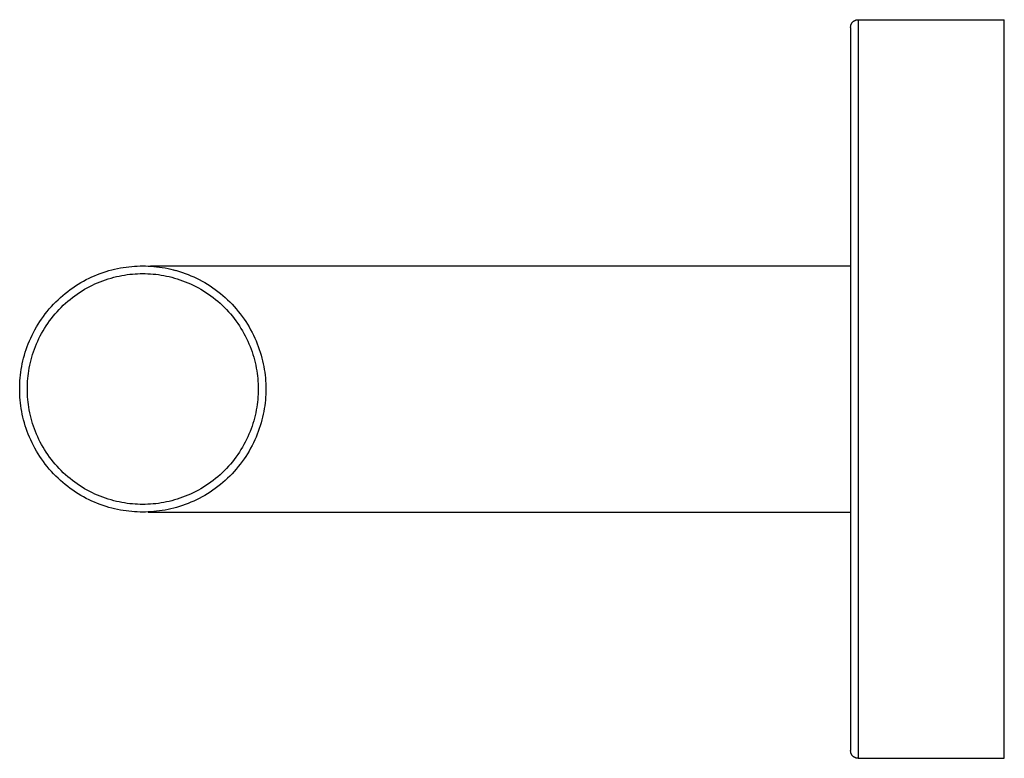
# Model space of a CAD drawing. Units: millimetres. Extents: x -762 to 141, y 988 to 1234.
# Drawn here: x -224 to -160, y 988 to 1036 of the extents above; entities that cross this region are included whole.
import ezdxf

# ---------------------------------------------------------------- set-up
doc = ezdxf.new("R2010")
doc.units = ezdxf.units.MM
doc.header["$MEASUREMENT"] = 0
doc.layers.add('Default$IGES level 5031011$Default', color=7, linetype='Continuous', true_color=0x000000)
doc.layers.add('Make2D$visible$tangents$Default', color=7, linetype='Continuous', true_color=0x000000)

msp = doc.modelspace()

# ---------------------------------------------------------------- linework, layer by layer
at = {"layer": 'Default$IGES level 5031011$Default'}
for points in [[(-170.246, 1035.574), (-170.227, 1035.665), (-170.216, 1035.715), (-170.211, 1035.737), (-170.208, 1035.747), (-170.205, 1035.756), (-170.204, 1035.762), (-170.201, 1035.768), (-170.197, 1035.78), (-170.192, 1035.792), (-170.187, 1035.804), (-170.182, 1035.815), (-170.176, 1035.826), (-170.169, 1035.837), (-170.163, 1035.848), (-170.156, 1035.859), (-170.149, 1035.869), (-170.141, 1035.879), (-170.133, 1035.889), (-170.125, 1035.899), (-170.117, 1035.909), (-170.108, 1035.918), (-170.099, 1035.927), (-170.09, 1035.936), (-170.081, 1035.944), (-170.072, 1035.952), (-170.062, 1035.96), (-170.053, 1035.968), (-170.043, 1035.975), (-170.033, 1035.983), (-170.023, 1035.99), (-170.013, 1035.996), (-170.002, 1036.003), (-169.992, 1036.009), (-169.981, 1036.015), (-169.97, 1036.02), (-169.959, 1036.026), (-169.948, 1036.031), (-169.937, 1036.036), (-169.925, 1036.04), (-169.914, 1036.044), (-169.903, 1036.048), (-169.891, 1036.052), (-169.879, 1036.055), (-169.867, 1036.059), (-169.855, 1036.061), (-169.843, 1036.064), (-169.831, 1036.066), (-169.819, 1036.068), (-169.807, 1036.07), (-169.795, 1036.071), (-169.783, 1036.072), (-169.77, 1036.073), (-169.758, 1036.073), (-169.746, 1036.074)], [(-170.246, 1035.574), (-170.246, 1035.55)], [(-170.246, 1035.55), (-170.246, 1035.253)], [(-169.746, 1036.074), (-160.246, 1036.074)], [(-160.246, 1012.074), (-160.246, 1036.074)], [(-170.246, 1035.253), (-170.246, 1034.996)], [(-170.246, 1034.996), (-170.246, 1034.952)], [(-170.246, 1034.952), (-170.246, 1034.731)], [(-170.246, 1034.731), (-170.246, 1034.493)], [(-170.246, 1034.493), (-170.246, 1034.415)], [(-170.246, 1034.415), (-170.246, 1034.132)], [(-170.246, 1034.132), (-170.246, 1034.045)], [(-170.246, 1034.045), (-170.246, 1033.716)], [(-170.246, 1033.716), (-170.246, 1033.621)], [(-170.246, 1033.621), (-170.246, 1033.226)], [(-170.246, 1033.226), (-170.246, 1033.145)], [(-170.246, 1033.145), (-170.246, 1032.719)], [(-170.246, 1032.719), (-170.246, 1032.615)], [(-170.246, 1032.615), (-170.246, 1032.138)], [(-170.246, 1032.138), (-170.246, 1032.034)], [(-170.246, 1032.034), (-170.246, 1031.543)], [(-170.246, 1031.543), (-170.246, 1031.401)], [(-170.246, 1031.401), (-170.246, 1031.057)], [(-170.246, 1031.057), (-170.246, 1029.992)], [(-170.246, 1029.992), (-170.246, 1029.436)], [(-170.246, 1029.436), (-170.246, 1029.195)], [(-170.246, 1029.195), (-170.246, 1028.465)], [(-170.246, 1028.465), (-170.246, 1028.364)], [(-170.246, 1028.364), (-170.246, 1027.592)], [(-170.246, 1027.592), (-170.246, 1026.886)], [(-170.246, 1026.886), (-170.246, 1026.782)], [(-170.246, 1026.782), (-170.246, 1026.532)], [(-170.246, 1026.532), (-170.246, 1025.822)], [(-170.246, 1025.822), (-170.246, 1025.562)], [(-170.246, 1025.562), (-170.246, 1024.831)], [(-170.246, 1024.831), (-170.246, 1024.562)], [(-170.246, 1024.562), (-170.246, 1023.814)], [(-170.246, 1023.814), (-170.246, 1023.536)], [(-170.246, 1023.536), (-170.246, 1022.774)], [(-170.246, 1022.774), (-170.246, 1022.489)], [(-170.246, 1022.489), (-170.246, 1021.717)], [(-170.246, 1021.717), (-170.246, 1021.425)], [(-170.246, 1021.425), (-170.246, 1020.648)], [(-170.246, 1020.648), (-170.246, 1020.041)], [(-224.246, 1012.074), (-224.244, 1012.251), (-224.238, 1012.43), (-224.228, 1012.611), (-224.213, 1012.792), (-224.195, 1012.975), (-224.172, 1013.159), (-224.144, 1013.344), (-224.112, 1013.529), (-224.075, 1013.715), (-224.034, 1013.902), (-223.988, 1014.088), (-223.937, 1014.275), (-223.881, 1014.461), (-223.82, 1014.648), (-223.755, 1014.833), (-223.684, 1015.018), (-223.608, 1015.202), (-223.528, 1015.386), (-223.442, 1015.567), (-223.352, 1015.748), (-223.257, 1015.927), (-223.156, 1016.104), (-223.051, 1016.279), (-222.942, 1016.451), (-222.827, 1016.621), (-222.708, 1016.789), (-222.584, 1016.954), (-222.456, 1017.116), (-222.324, 1017.275), (-222.188, 1017.43), (-222.047, 1017.582), (-221.902, 1017.73), (-221.754, 1017.875), (-221.602, 1018.016), (-221.447, 1018.152), (-221.288, 1018.284), (-221.126, 1018.412), (-220.961, 1018.536), (-220.794, 1018.655), (-220.623, 1018.77), (-220.451, 1018.879), (-220.276, 1018.984), (-220.099, 1019.084), (-219.92, 1019.18), (-219.74, 1019.27), (-219.558, 1019.356), (-219.375, 1019.436), (-219.19, 1019.512), (-219.005, 1019.582), (-218.82, 1019.648), (-218.633, 1019.709), (-218.447, 1019.765), (-218.26, 1019.816), (-218.074, 1019.862), (-217.887, 1019.903), (-217.701, 1019.94), (-217.516, 1019.972), (-217.331, 1020), (-217.147, 1020.023), (-216.964, 1020.041), (-216.783, 1020.056), (-216.602, 1020.066), (-216.423, 1020.072), (-216.246, 1020.074), (-216.068, 1020.072), (-215.889, 1020.066), (-215.708, 1020.056), (-215.527, 1020.041), (-215.344, 1020.023), (-215.16, 1020), (-214.975, 1019.972), (-214.79, 1019.94), (-214.604, 1019.903), (-214.418, 1019.862), (-214.231, 1019.816), (-214.044, 1019.765), (-213.858, 1019.709), (-213.672, 1019.648), (-213.486, 1019.582), (-213.301, 1019.512), (-213.117, 1019.436), (-212.934, 1019.356), (-212.752, 1019.27), (-212.571, 1019.18), (-212.392, 1019.084), (-212.216, 1018.984), (-212.041, 1018.879), (-211.868, 1018.77), (-211.698, 1018.655), (-211.53, 1018.536), (-211.365, 1018.412), (-211.203, 1018.284), (-211.044, 1018.152), (-210.889, 1018.016), (-210.737, 1017.875), (-210.589, 1017.73), (-210.444, 1017.582), (-210.304, 1017.43), (-210.167, 1017.275), (-210.035, 1017.116), (-209.907, 1016.954), (-209.783, 1016.789), (-209.664, 1016.621), (-209.55, 1016.451), (-209.44, 1016.279), (-209.335, 1016.104), (-209.235, 1015.927), (-209.139, 1015.748), (-209.049, 1015.567), (-208.963, 1015.386), (-208.883, 1015.202), (-208.807, 1015.018), (-208.737, 1014.833), (-208.671, 1014.648), (-208.61, 1014.461), (-208.554, 1014.275), (-208.503, 1014.088), (-208.457, 1013.902), (-208.416, 1013.715), (-208.379, 1013.529), (-208.347, 1013.344), (-208.32, 1013.159), (-208.297, 1012.975), (-208.278, 1012.792), (-208.264, 1012.611), (-208.254, 1012.43), (-208.248, 1012.251), (-208.246, 1012.074)], [(-215.734, 1020.074), (-170.246, 1020.074)], [(-214.418, 1019.862), (-214.262, 1019.824), (-214.107, 1019.782)], [(-170.246, 1020.041), (-170.246, 1019.57)], [(-170.246, 1019.57), (-170.246, 1018.984)], [(-170.246, 1018.984), (-170.246, 1018.488)], [(-170.246, 1018.488), (-170.246, 1018.016)], [(-170.246, 1018.016), (-170.246, 1017.406)], [(-170.246, 1017.406), (-170.246, 1016.789)], [(-170.246, 1016.789), (-170.246, 1016.327)], [(-170.246, 1016.327), (-170.246, 1012.074)], [(-208.246, 1012.074), (-208.248, 1011.896), (-208.254, 1011.717), (-208.264, 1011.536), (-208.278, 1011.355), (-208.297, 1011.172), (-208.32, 1010.988), (-208.347, 1010.803), (-208.379, 1010.618), (-208.416, 1010.432), (-208.457, 1010.246), (-208.503, 1010.059), (-208.554, 1009.872), (-208.61, 1009.686), (-208.671, 1009.5), (-208.737, 1009.314), (-208.807, 1009.129), (-208.883, 1008.945), (-208.963, 1008.761), (-209.049, 1008.58), (-209.139, 1008.399), (-209.235, 1008.22), (-209.335, 1008.043), (-209.44, 1007.869), (-209.55, 1007.696), (-209.664, 1007.526), (-209.783, 1007.358), (-209.907, 1007.193), (-210.035, 1007.031), (-210.167, 1006.872), (-210.304, 1006.717), (-210.444, 1006.565), (-210.589, 1006.417), (-210.737, 1006.272), (-210.889, 1006.132), (-211.044, 1005.995), (-211.203, 1005.863), (-211.365, 1005.735), (-211.53, 1005.611), (-211.698, 1005.492), (-211.868, 1005.378), (-212.041, 1005.268), (-212.216, 1005.163), (-212.392, 1005.063), (-212.571, 1004.967), (-212.752, 1004.877), (-212.934, 1004.791), (-213.117, 1004.711), (-213.301, 1004.635), (-213.486, 1004.565), (-213.672, 1004.499), (-213.858, 1004.438), (-214.044, 1004.382), (-214.231, 1004.331), (-214.418, 1004.285), (-214.604, 1004.244), (-214.79, 1004.207), (-214.975, 1004.175), (-215.16, 1004.148), (-215.344, 1004.125), (-215.527, 1004.106), (-215.708, 1004.092), (-215.889, 1004.082), (-216.068, 1004.076), (-216.246, 1004.074), (-216.423, 1004.076), (-216.602, 1004.082), (-216.783, 1004.092), (-216.964, 1004.106), (-217.147, 1004.125), (-217.331, 1004.148), (-217.516, 1004.175), (-217.701, 1004.207), (-217.887, 1004.244), (-218.074, 1004.285), (-218.26, 1004.331), (-218.447, 1004.382), (-218.633, 1004.438), (-218.82, 1004.499), (-219.005, 1004.565), (-219.19, 1004.635), (-219.375, 1004.711), (-219.558, 1004.791), (-219.74, 1004.877), (-219.92, 1004.967), (-220.099, 1005.063), (-220.276, 1005.163), (-220.451, 1005.268), (-220.623, 1005.378), (-220.794, 1005.492), (-220.961, 1005.611), (-221.126, 1005.735), (-221.288, 1005.863), (-221.447, 1005.995), (-221.602, 1006.132), (-221.754, 1006.272), (-221.902, 1006.417), (-222.047, 1006.565), (-222.188, 1006.717), (-222.324, 1006.872), (-222.456, 1007.031), (-222.584, 1007.193), (-222.708, 1007.358), (-222.827, 1007.526), (-222.942, 1007.696), (-223.051, 1007.869), (-223.156, 1008.043), (-223.257, 1008.22), (-223.352, 1008.399), (-223.442, 1008.58), (-223.528, 1008.761), (-223.608, 1008.945), (-223.684, 1009.129), (-223.755, 1009.314), (-223.82, 1009.5), (-223.881, 1009.686), (-223.937, 1009.872), (-223.988, 1010.059), (-224.034, 1010.246), (-224.075, 1010.432), (-224.112, 1010.618), (-224.144, 1010.803), (-224.172, 1010.988), (-224.195, 1011.172), (-224.213, 1011.355), (-224.228, 1011.536), (-224.238, 1011.717), (-224.244, 1011.896), (-224.246, 1012.074)], [(-170.246, 1012.074), (-170.246, 1011.026)], [(-160.246, 988.074), (-160.246, 1012.074)], [(-170.246, 1011.026), (-170.246, 1010.618)], [(-170.246, 1010.618), (-170.246, 1009.5)], [(-170.246, 1009.5), (-170.246, 1007.82)], [(-170.246, 1007.82), (-170.246, 1007.696)], [(-170.246, 1007.696), (-170.246, 1005.611)], [(-170.246, 1005.611), (-170.246, 1003.423)], [(-215.884, 1004.074), (-170.246, 1004.074)], [(-170.246, 1003.423), (-170.246, 1002.43)], [(-170.246, 1002.43), (-170.246, 1002.344)], [(-170.246, 1002.344), (-170.246, 1001.373)], [(-170.246, 1001.373), (-170.246, 1001.28)], [(-170.246, 1001.28), (-170.246, 1000.334)], [(-170.246, 1000.334), (-170.246, 1000.235)], [(-170.246, 1000.235), (-170.246, 999.316)], [(-170.246, 999.316), (-170.246, 999.214)], [(-170.246, 999.214), (-170.246, 998.325)], [(-170.246, 998.325), (-170.246, 998.221)], [(-170.246, 998.221), (-170.246, 997.365)], [(-170.246, 997.365), (-170.246, 997.262)], [(-170.246, 997.262), (-170.246, 996.44)], [(-170.246, 996.44), (-170.246, 996.339)], [(-170.246, 996.339), (-170.246, 995.554)], [(-170.246, 995.554), (-170.246, 995.457)], [(-170.246, 995.457), (-170.246, 991.773)], [(-170.246, 991.773), (-170.246, 991.433)], [(-170.246, 991.433), (-170.246, 991.199)], [(-170.246, 991.199), (-170.246, 990.922)], [(-170.246, 990.922), (-170.246, 990.682)], [(-170.246, 990.682), (-170.246, 990.461)], [(-170.246, 990.461), (-170.246, 990.224)], [(-170.246, 990.224), (-170.246, 990.053)], [(-170.246, 990.053), (-170.246, 989.823)], [(-170.246, 989.823), (-170.246, 989.695)], [(-170.246, 989.695), (-170.246, 989.481)], [(-170.246, 989.481), (-170.246, 989.389)], [(-170.246, 989.389), (-170.246, 989.195)], [(-170.246, 989.195), (-170.246, 989.133)], [(-170.246, 989.133), (-170.246, 988.966)], [(-170.246, 988.966), (-170.246, 988.927)], [(-170.246, 988.927), (-170.246, 988.791)], [(-170.246, 988.791), (-170.246, 988.77)], [(-170.246, 988.77), (-170.246, 988.748)], [(-170.246, 988.748), (-170.246, 988.574)], [(-169.746, 988.074), (-169.758, 988.074), (-169.77, 988.074), (-169.783, 988.075), (-169.795, 988.076), (-169.807, 988.077), (-169.819, 988.079), (-169.831, 988.081), (-169.843, 988.083), (-169.855, 988.086), (-169.867, 988.089), (-169.879, 988.092), (-169.891, 988.095), (-169.903, 988.099), (-169.914, 988.103), (-169.925, 988.107), (-169.937, 988.112), (-169.948, 988.116), (-169.959, 988.121), (-169.97, 988.127), (-169.981, 988.132), (-169.992, 988.138), (-170.002, 988.144), (-170.013, 988.151), (-170.023, 988.157), (-170.033, 988.164), (-170.043, 988.172), (-170.053, 988.179), (-170.062, 988.187), (-170.072, 988.195), (-170.081, 988.203), (-170.09, 988.211), (-170.099, 988.22), (-170.108, 988.229), (-170.117, 988.238), (-170.125, 988.248), (-170.133, 988.258), (-170.141, 988.268), (-170.149, 988.278), (-170.156, 988.288), (-170.163, 988.299), (-170.169, 988.31), (-170.176, 988.321), (-170.182, 988.332), (-170.187, 988.344), (-170.192, 988.355), (-170.197, 988.367), (-170.201, 988.379), (-170.204, 988.385), (-170.205, 988.391), (-170.208, 988.4), (-170.211, 988.41), (-170.216, 988.432), (-170.227, 988.482), (-170.246, 988.574)], [(-169.746, 988.074), (-160.246, 988.074)]]:
    msp.add_lwpolyline(points, dxfattribs=at)
at = {"layer": 'Make2D$visible$tangents$Default'}
for points in [[(-169.746, 1036.074), (-169.746, 1036.073), (-169.746, 1036.072), (-169.746, 1036.068), (-169.746, 1036.05), (-169.746, 1035.976), (-169.746, 1035.673), (-169.746, 1034.388), (-169.746, 1029.044), (-169.746, 1012.074)], [(-223.746, 1012.074), (-223.744, 1012.24), (-223.738, 1012.408), (-223.729, 1012.577), (-223.715, 1012.747), (-223.698, 1012.919), (-223.676, 1013.091), (-223.65, 1013.264), (-223.62, 1013.438), (-223.586, 1013.613), (-223.547, 1013.787), (-223.504, 1013.962), (-223.456, 1014.137), (-223.404, 1014.312), (-223.347, 1014.487), (-223.285, 1014.661), (-223.219, 1014.834), (-223.148, 1015.007), (-223.073, 1015.179), (-222.992, 1015.349), (-222.908, 1015.518), (-222.818, 1015.686), (-222.724, 1015.852), (-222.626, 1016.016), (-222.523, 1016.178), (-222.416, 1016.337), (-222.304, 1016.494), (-222.188, 1016.649), (-222.068, 1016.801), (-221.944, 1016.95), (-221.816, 1017.095), (-221.684, 1017.238), (-221.549, 1017.377), (-221.41, 1017.512), (-221.267, 1017.644), (-221.122, 1017.772), (-220.973, 1017.896), (-220.821, 1018.016), (-220.666, 1018.132), (-220.509, 1018.244), (-220.35, 1018.351), (-220.188, 1018.454), (-220.024, 1018.552), (-219.858, 1018.646), (-219.69, 1018.736), (-219.521, 1018.82), (-219.351, 1018.901), (-219.179, 1018.976), (-219.006, 1019.047), (-218.833, 1019.113), (-218.659, 1019.175), (-218.484, 1019.232), (-218.309, 1019.284), (-218.134, 1019.332), (-217.959, 1019.375), (-217.785, 1019.414), (-217.61, 1019.448), (-217.436, 1019.478), (-217.263, 1019.504), (-217.091, 1019.526), (-216.919, 1019.543), (-216.749, 1019.557), (-216.58, 1019.566), (-216.412, 1019.572), (-216.246, 1019.574), (-216.079, 1019.572), (-215.911, 1019.566), (-215.742, 1019.557), (-215.572, 1019.543), (-215.4, 1019.526), (-215.228, 1019.504), (-215.055, 1019.478), (-214.881, 1019.448), (-214.707, 1019.414), (-214.532, 1019.375), (-214.357, 1019.332), (-214.182, 1019.284), (-214.007, 1019.232), (-213.832, 1019.175), (-213.658, 1019.113), (-213.485, 1019.047), (-213.312, 1018.976), (-213.141, 1018.901), (-212.97, 1018.82), (-212.801, 1018.736), (-212.633, 1018.646), (-212.467, 1018.552), (-212.303, 1018.454), (-212.142, 1018.351), (-211.982, 1018.244), (-211.825, 1018.132), (-211.67, 1018.016), (-211.518, 1017.896), (-211.37, 1017.772), (-211.224, 1017.644), (-211.081, 1017.512), (-210.942, 1017.377), (-210.807, 1017.238), (-210.675, 1017.095), (-210.547, 1016.95), (-210.423, 1016.801), (-210.303, 1016.649), (-210.187, 1016.494), (-210.075, 1016.337), (-209.968, 1016.178), (-209.865, 1016.016), (-209.767, 1015.852), (-209.673, 1015.686), (-209.583, 1015.518), (-209.499, 1015.349), (-209.419, 1015.179), (-209.343, 1015.007), (-209.272, 1014.834), (-209.206, 1014.661), (-209.144, 1014.487), (-209.087, 1014.312), (-209.035, 1014.137), (-208.987, 1013.962), (-208.944, 1013.787), (-208.905, 1013.613), (-208.871, 1013.438), (-208.841, 1013.264), (-208.815, 1013.091), (-208.793, 1012.919), (-208.776, 1012.747), (-208.763, 1012.577), (-208.753, 1012.408), (-208.747, 1012.24), (-208.746, 1012.074)], [(-208.746, 1012.074), (-208.747, 1011.907), (-208.753, 1011.739), (-208.763, 1011.57), (-208.776, 1011.4), (-208.793, 1011.228), (-208.815, 1011.056), (-208.841, 1010.883), (-208.871, 1010.709), (-208.905, 1010.534), (-208.944, 1010.36), (-208.987, 1010.185), (-209.035, 1010.01), (-209.087, 1009.835), (-209.144, 1009.66), (-209.206, 1009.486), (-209.272, 1009.313), (-209.343, 1009.14), (-209.419, 1008.968), (-209.499, 1008.798), (-209.583, 1008.629), (-209.673, 1008.461), (-209.767, 1008.295), (-209.865, 1008.131), (-209.968, 1007.969), (-210.075, 1007.81), (-210.187, 1007.653), (-210.303, 1007.498), (-210.423, 1007.346), (-210.547, 1007.197), (-210.675, 1007.052), (-210.807, 1006.909), (-210.942, 1006.77), (-211.081, 1006.635), (-211.224, 1006.503), (-211.37, 1006.375), (-211.518, 1006.251), (-211.67, 1006.131), (-211.825, 1006.015), (-211.982, 1005.903), (-212.142, 1005.796), (-212.303, 1005.693), (-212.467, 1005.595), (-212.633, 1005.501), (-212.801, 1005.411), (-212.97, 1005.327), (-213.141, 1005.247), (-213.312, 1005.171), (-213.485, 1005.1), (-213.658, 1005.034), (-213.832, 1004.972), (-214.007, 1004.915), (-214.182, 1004.863), (-214.357, 1004.815), (-214.532, 1004.772), (-214.707, 1004.733), (-214.881, 1004.699), (-215.055, 1004.669), (-215.228, 1004.643), (-215.4, 1004.621), (-215.572, 1004.604), (-215.742, 1004.59), (-215.911, 1004.581), (-216.079, 1004.575), (-216.246, 1004.574), (-216.412, 1004.575), (-216.58, 1004.581), (-216.749, 1004.59), (-216.919, 1004.604), (-217.091, 1004.621), (-217.263, 1004.643), (-217.436, 1004.669), (-217.61, 1004.699), (-217.785, 1004.733), (-217.959, 1004.772), (-218.134, 1004.815), (-218.309, 1004.863), (-218.484, 1004.915), (-218.659, 1004.972), (-218.833, 1005.034), (-219.006, 1005.1), (-219.179, 1005.171), (-219.351, 1005.247), (-219.521, 1005.327), (-219.69, 1005.411), (-219.858, 1005.501), (-220.024, 1005.595), (-220.188, 1005.693), (-220.35, 1005.796), (-220.509, 1005.903), (-220.666, 1006.015), (-220.821, 1006.131), (-220.973, 1006.251), (-221.122, 1006.375), (-221.267, 1006.503), (-221.41, 1006.635), (-221.549, 1006.77), (-221.684, 1006.909), (-221.816, 1007.052), (-221.944, 1007.197), (-222.068, 1007.346), (-222.188, 1007.498), (-222.304, 1007.653), (-222.416, 1007.81), (-222.523, 1007.969), (-222.626, 1008.131), (-222.724, 1008.295), (-222.818, 1008.461), (-222.908, 1008.629), (-222.992, 1008.798), (-223.073, 1008.968), (-223.148, 1009.14), (-223.219, 1009.313), (-223.285, 1009.486), (-223.347, 1009.66), (-223.404, 1009.835), (-223.456, 1010.01), (-223.504, 1010.185), (-223.547, 1010.36), (-223.586, 1010.534), (-223.62, 1010.709), (-223.65, 1010.883), (-223.676, 1011.056), (-223.698, 1011.228), (-223.715, 1011.4), (-223.729, 1011.57), (-223.738, 1011.739), (-223.744, 1011.907), (-223.746, 1012.074)], [(-169.746, 1012.074), (-169.746, 988.074)]]:
    msp.add_lwpolyline(points, dxfattribs=at)

doc.saveas('drawing.dxf')
